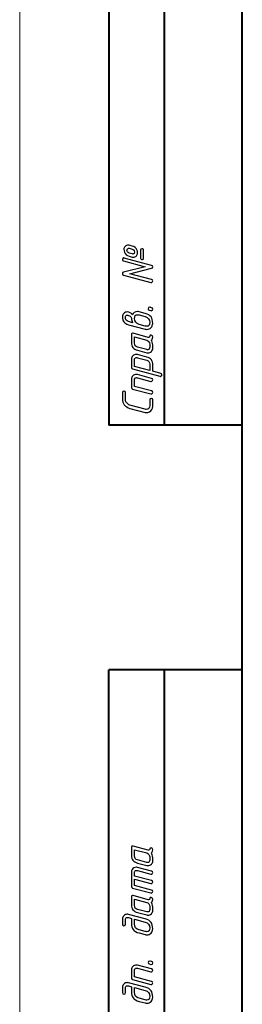
# Model space of a CAD drawing. Units: millimetres. Extents: x -210 to 210, y -149 to 148.
# Drawn here: x -210 to -190, y -29 to 60 of the extents above; entities that cross this region are included whole.
import ezdxf

# ---------------------------------------------------------------- set-up
doc = ezdxf.new("R2010")
doc.units = ezdxf.units.MM
doc.header["$MEASUREMENT"] = 0
doc.layers.add('layer 1', color=7, linetype='Continuous')

msp = doc.modelspace()

# ---------------------------------------------------------------- linework, layer by layer
at = {"layer": 'layer 1', "lineweight": 9}
msp.add_open_spline([(-210.0002, -148.5002), (-210.0002, -148.5002), (-210.0002, 148.4998), (-210.0002, 148.4998)], degree=3, dxfattribs=at)
at = {"layer": 'layer 1', "lineweight": 40}
for points in [[(-202.0002, 143.4998), (-202.0002, 143.4998), (-202.0002, 23.4998), (-202.0002, 23.4998)], [(-197.0002, 23.4998), (-197.0002, 23.4998), (-197.0002, 143.4998), (-197.0002, 143.4998)], [(-190.0002, -103.5002), (-190.0002, -103.5002), (-190.0002, 143.4998), (-190.0002, 143.4998)], [(-190.0002, 23.4998), (-190.0002, 23.4998), (-202.0002, 23.4998), (-202.0002, 23.4998)], [(-202.0002, -143.5002), (-202.0002, -143.5002), (-202.0002, 1.4998), (-202.0002, 1.4998)], [(-190.0002, 1.4998), (-190.0002, 1.4998), (-202.0002, 1.4998), (-202.0002, 1.4998)], [(-197.0002, -143.5002), (-197.0002, -143.5002), (-197.0002, 1.4998), (-197.0002, 1.4998)]]:
    msp.add_open_spline(points, degree=3, dxfattribs=at)
at = {"layer": 'layer 1', "color": 250}
for points, knots in [([(-199.8869, 39.6002), (-199.6816, 39.5438), (-199.5419, 39.433), (-199.4678, 39.2693), (-199.429, 39.1839), (-199.4099, 39.0866), (-199.4099, 38.9779), (-199.4099, 38.8756), (-199.4466, 38.7874), (-199.52, 38.7119), (-199.5941, 38.6371), (-199.6816, 38.5997), (-199.7839, 38.5997), (-199.8227, 38.5997), (-199.8565, 38.6033), (-199.8869, 38.6117), (-199.8869, 38.6117), (-200.1599, 38.6865), (-200.1599, 38.6865), (-200.3667, 38.743), (-200.5078, 38.8587), (-200.584, 39.0337), (-200.6192, 39.1162), (-200.6376, 39.2072), (-200.6376, 39.3067), (-200.6376, 39.4069), (-200.5988, 39.4951), (-200.5205, 39.5713), (-200.4429, 39.6468), (-200.3525, 39.6849), (-200.2509, 39.6849), (-200.215, 39.6849), (-200.1846, 39.6813), (-200.1599, 39.6743), (-200.1599, 39.6743), (-199.8869, 39.6002), (-199.8869, 39.6002)], [0, 0, 0, 0, 0.0833333, 0.0833333, 0.0833333, 0.1666667, 0.1666667, 0.1666667, 0.25, 0.25, 0.25, 0.3333333, 0.3333333, 0.3333333, 0.4166667, 0.4166667, 0.4166667, 0.5, 0.5, 0.5, 0.5833333, 0.5833333, 0.5833333, 0.6666667, 0.6666667, 0.6666667, 0.75, 0.75, 0.75, 0.8333333, 0.8333333, 0.8333333, 0.9166667, 0.9166667, 0.9166667, 1, 1, 1, 1]), ([(-199.8869, 39.3166), (-199.8869, 39.3166), (-200.1599, 39.3935), (-200.1599, 39.3935), (-200.179, 39.3984), (-200.1994, 39.4012), (-200.2199, 39.4012), (-200.3166, 39.4012), (-200.3645, 39.3455), (-200.3645, 39.234), (-200.3645, 39.1748), (-200.3448, 39.1197), (-200.306, 39.0696), (-200.2665, 39.0195), (-200.2178, 38.9857), (-200.1599, 38.9694), (-200.1599, 38.9694), (-199.8869, 38.8932), (-199.8869, 38.8932), (-199.865, 38.8862), (-199.8474, 38.8827), (-199.8333, 38.8827), (-199.7331, 38.8827), (-199.6823, 38.9391), (-199.6823, 39.052), (-199.6823, 39.1331), (-199.7161, 39.203), (-199.7839, 39.2608), (-199.8142, 39.2869), (-199.8488, 39.306), (-199.8869, 39.3166)], [0, 0, 0, 0, 0.1, 0.1, 0.1, 0.2, 0.2, 0.2, 0.3, 0.3, 0.3, 0.4, 0.4, 0.4, 0.5, 0.5, 0.5, 0.6, 0.6, 0.6, 0.7, 0.7, 0.7, 0.8, 0.8, 0.8, 0.9, 0.9, 0.9, 1, 1, 1, 1]), ([(-199.1376, 39.2234), (-199.1376, 39.3145), (-199.0924, 39.3603), (-199.0021, 39.3603), (-198.9654, 39.3603), (-198.9337, 39.3469), (-198.9069, 39.3201), (-198.8801, 39.2933), (-198.8667, 39.2608), (-198.8667, 39.2234), (-198.8667, 39.2234), (-198.8667, 38.5108), (-198.8667, 38.5108), (-198.8667, 38.4749), (-198.8801, 38.4431), (-198.9076, 38.4156), (-198.9351, 38.3881), (-198.9668, 38.374), (-199.0021, 38.374), (-199.0388, 38.374), (-199.0706, 38.3874), (-199.0974, 38.4142), (-199.1242, 38.4417), (-199.1376, 38.4734), (-199.1376, 38.5108), (-199.1376, 38.5108), (-199.1376, 39.2234), (-199.1376, 39.2234)], [0, 0, 0, 0, 0.1111111, 0.1111111, 0.1111111, 0.2222222, 0.2222222, 0.2222222, 0.3333333, 0.3333333, 0.3333333, 0.4444444, 0.4444444, 0.4444444, 0.5555556, 0.5555556, 0.5555556, 0.6666667, 0.6666667, 0.6666667, 0.7777778, 0.7777778, 0.7777778, 0.8888889, 0.8888889, 0.8888889, 1, 1, 1, 1]), ([(-200.095, 37.1131), (-200.095, 37.1131), (-198.147, 36.5903), (-198.147, 36.5903), (-198.0793, 36.5727), (-198.0454, 36.529), (-198.0454, 36.4598), (-198.0454, 36.4259), (-198.0588, 36.3942), (-198.0856, 36.3653), (-198.1124, 36.3363), (-198.1435, 36.3215), (-198.178, 36.3215), (-198.19, 36.3215), (-198.2041, 36.3236), (-198.219, 36.3279), (-198.219, 36.3279), (-200.6743, 36.9869), (-200.6743, 36.9869), (-200.742, 37.0052), (-200.7759, 37.0482), (-200.7759, 37.1174), (-200.7759, 37.1893), (-200.7413, 37.2331), (-200.6722, 37.25), (-200.6722, 37.25), (-198.722, 37.7333), (-198.722, 37.7333), (-198.722, 37.7333), (-200.6743, 38.2583), (-200.6743, 38.2583), (-200.742, 38.2766), (-200.7759, 38.3196), (-200.7759, 38.3888), (-200.7759, 38.4798), (-200.7307, 38.525), (-200.6411, 38.525), (-200.6249, 38.525), (-200.6115, 38.5235), (-200.6023, 38.5207), (-200.6023, 38.5207), (-198.147, 37.8617), (-198.147, 37.8617), (-198.0793, 37.8434), (-198.0454, 37.8004), (-198.0454, 37.7312), (-198.0454, 37.6585), (-198.0793, 37.6134), (-198.147, 37.5972), (-198.147, 37.5972), (-200.095, 37.1131), (-200.095, 37.1131)], [0, 0, 0, 0, 0.0588235, 0.0588235, 0.0588235, 0.1176471, 0.1176471, 0.1176471, 0.1764706, 0.1764706, 0.1764706, 0.2352941, 0.2352941, 0.2352941, 0.2941176, 0.2941176, 0.2941176, 0.3529412, 0.3529412, 0.3529412, 0.4117647, 0.4117647, 0.4117647, 0.4705882, 0.4705882, 0.4705882, 0.5294118, 0.5294118, 0.5294118, 0.5882353, 0.5882353, 0.5882353, 0.6470588, 0.6470588, 0.6470588, 0.7058824, 0.7058824, 0.7058824, 0.7647059, 0.7647059, 0.7647059, 0.8235294, 0.8235294, 0.8235294, 0.8823529, 0.8823529, 0.8823529, 0.9411765, 0.9411765, 0.9411765, 1, 1, 1, 1]), ([(-200.2263, 32.5271), (-200.4189, 32.5786), (-200.5579, 32.6598), (-200.6432, 32.7712), (-200.7286, 32.8827), (-200.7716, 33.0394), (-200.7716, 33.2404), (-200.7716, 33.3604), (-200.7293, 33.4627), (-200.6454, 33.5466), (-200.5614, 33.6306), (-200.4591, 33.6729), (-200.3377, 33.6729), (-200.2481, 33.6729), (-200.1613, 33.6497), (-200.0774, 33.6045), (-199.9857, 33.5565), (-199.9243, 33.4937), (-199.8939, 33.4161), (-199.7987, 33.6066), (-199.6414, 33.7019), (-199.4212, 33.7019), (-199.3683, 33.7019), (-199.3189, 33.6955), (-199.2724, 33.6828), (-199.2724, 33.6828), (-198.727, 33.5382), (-198.727, 33.5382), (-198.4821, 33.4719), (-198.3072, 33.3688), (-198.202, 33.2291), (-198.0976, 33.0894), (-198.0454, 32.8954), (-198.0454, 32.6471), (-198.0454, 32.4961), (-198.0969, 32.3677), (-198.1992, 32.264), (-198.3015, 32.1595), (-198.4278, 32.108), (-198.5781, 32.108), (-198.6303, 32.108), (-198.6804, 32.1144), (-198.727, 32.1264), (-198.727, 32.1264), (-200.2263, 32.5271), (-200.2263, 32.5271)], [0, 0, 0, 0, 0.0666667, 0.0666667, 0.0666667, 0.1333333, 0.1333333, 0.1333333, 0.2, 0.2, 0.2, 0.2666667, 0.2666667, 0.2666667, 0.3333333, 0.3333333, 0.3333333, 0.4, 0.4, 0.4, 0.4666667, 0.4666667, 0.4666667, 0.5333333, 0.5333333, 0.5333333, 0.6, 0.6, 0.6, 0.6666667, 0.6666667, 0.6666667, 0.7333333, 0.7333333, 0.7333333, 0.8, 0.8, 0.8, 0.8666667, 0.8666667, 0.8666667, 0.9333333, 0.9333333, 0.9333333, 1, 1, 1, 1]), ([(-198.2197, 33.7879), (-198.2197, 33.7879), (-198.3544, 33.8253), (-198.3544, 33.8253), (-198.4222, 33.8429), (-198.456, 33.8867), (-198.456, 33.9551), (-198.456, 34.0461), (-198.4109, 34.092), (-198.3213, 34.092), (-198.3043, 34.092), (-198.2916, 34.0906), (-198.2818, 34.0877), (-198.2818, 34.0877), (-198.147, 34.0504), (-198.147, 34.0504), (-198.0793, 34.0313), (-198.0454, 33.9876), (-198.0454, 33.9198), (-198.0454, 33.8288), (-198.0906, 33.7837), (-198.1802, 33.7837), (-198.1971, 33.7837), (-198.2098, 33.7851), (-198.2197, 33.7879)], [0, 0, 0, 0, 0.125, 0.125, 0.125, 0.25, 0.25, 0.25, 0.375, 0.375, 0.375, 0.5, 0.5, 0.5, 0.625, 0.625, 0.625, 0.75, 0.75, 0.75, 0.875, 0.875, 0.875, 1, 1, 1, 1]), ([(-199.8558, 32.707), (-199.9222, 32.8397), (-199.9553, 32.9596), (-199.9553, 33.0669), (-199.9553, 33.1374), (-199.9984, 33.2087), (-200.0851, 33.2807), (-200.1719, 33.3533), (-200.2531, 33.3893), (-200.3293, 33.3893), (-200.4436, 33.3893), (-200.5007, 33.3152), (-200.5007, 33.1664), (-200.5007, 32.9773), (-200.4097, 32.858), (-200.2277, 32.8086), (-200.2277, 32.8086), (-199.8558, 32.707), (-199.8558, 32.707)], [0, 0, 0, 0, 0.1666667, 0.1666667, 0.1666667, 0.3333333, 0.3333333, 0.3333333, 0.5, 0.5, 0.5, 0.6666667, 0.6666667, 0.6666667, 0.8333333, 0.8333333, 0.8333333, 1, 1, 1, 1]), ([(-198.7256, 33.2553), (-198.7256, 33.2553), (-199.2716, 33.3999), (-199.2716, 33.3999), (-199.3281, 33.4147), (-199.3789, 33.4225), (-199.424, 33.4225), (-199.5948, 33.4225), (-199.6809, 33.311), (-199.6809, 33.0873), (-199.6809, 32.8051), (-199.544, 32.6273), (-199.2716, 32.5546), (-199.2716, 32.5546), (-198.7256, 32.4079), (-198.7256, 32.4079), (-198.6691, 32.3924), (-198.6183, 32.3846), (-198.5724, 32.3846), (-198.4017, 32.3846), (-198.3163, 32.4968), (-198.3163, 32.7197), (-198.3163, 33.0034), (-198.4525, 33.1819), (-198.7256, 33.2553)], [0, 0, 0, 0, 0.125, 0.125, 0.125, 0.25, 0.25, 0.25, 0.375, 0.375, 0.375, 0.5, 0.5, 0.5, 0.625, 0.625, 0.625, 0.75, 0.75, 0.75, 0.875, 0.875, 0.875, 1, 1, 1, 1]), ([(-198.0454, 30.4239), (-198.0454, 30.3053), (-198.0877, 30.2037), (-198.1717, 30.1191), (-198.2557, 30.0344), (-198.3565, 29.9921), (-198.4751, 29.9921), (-198.5167, 29.9921), (-198.5548, 29.997), (-198.5908, 30.0062), (-198.5908, 30.0062), (-199.4092, 30.2256), (-199.4092, 30.2256), (-199.6061, 30.2778), (-199.7465, 30.3604), (-199.8304, 30.474), (-199.913, 30.5826), (-199.9546, 30.7371), (-199.9546, 30.9368), (-199.9546, 30.9368), (-199.9546, 31.6438), (-199.9546, 31.6438), (-199.9546, 31.6819), (-199.9412, 31.7115), (-199.9151, 31.7327), (-199.889, 31.7531), (-199.8565, 31.7588), (-199.8184, 31.7489), (-199.8184, 31.7489), (-198.4532, 31.3813), (-198.4532, 31.3813), (-198.4405, 31.3771), (-198.4278, 31.3749), (-198.4158, 31.3749), (-198.3495, 31.3749), (-198.3163, 31.4116), (-198.3163, 31.4843), (-198.3163, 31.5753), (-198.2712, 31.6106), (-198.1809, 31.5901), (-198.0906, 31.5676), (-198.0454, 31.5083), (-198.0454, 31.4123), (-198.0454, 31.2621), (-198.0969, 31.1682), (-198.1992, 31.1308), (-198.0969, 31.0511), (-198.0454, 30.9093), (-198.0454, 30.7054), (-198.0454, 30.7054), (-198.0454, 30.4239), (-198.0454, 30.4239)], [0, 0, 0, 0, 0.0588235, 0.0588235, 0.0588235, 0.1176471, 0.1176471, 0.1176471, 0.1764706, 0.1764706, 0.1764706, 0.2352941, 0.2352941, 0.2352941, 0.2941176, 0.2941176, 0.2941176, 0.3529412, 0.3529412, 0.3529412, 0.4117647, 0.4117647, 0.4117647, 0.4705882, 0.4705882, 0.4705882, 0.5294118, 0.5294118, 0.5294118, 0.5882353, 0.5882353, 0.5882353, 0.6470588, 0.6470588, 0.6470588, 0.7058824, 0.7058824, 0.7058824, 0.7647059, 0.7647059, 0.7647059, 0.8235294, 0.8235294, 0.8235294, 0.8823529, 0.8823529, 0.8823529, 0.9411765, 0.9411765, 0.9411765, 1, 1, 1, 1]), ([(-198.3163, 30.4965), (-198.3163, 30.4965), (-198.3163, 30.7795), (-198.3163, 30.7795), (-198.3163, 30.8514), (-198.3446, 30.9241), (-198.4003, 30.9975), (-198.456, 31.0716), (-198.5195, 31.1181), (-198.5901, 31.1372), (-198.5901, 31.1372), (-199.6837, 31.4286), (-199.6837, 31.4286), (-199.6837, 31.4286), (-199.6837, 30.8641), (-199.6837, 30.8641), (-199.6837, 30.6743), (-199.5927, 30.5551), (-199.4099, 30.5064), (-199.4099, 30.5064), (-198.5901, 30.2898), (-198.5901, 30.2898), (-198.5541, 30.2799), (-198.5216, 30.275), (-198.4927, 30.275), (-198.3749, 30.275), (-198.3163, 30.3491), (-198.3163, 30.4965)], [0, 0, 0, 0, 0.1111111, 0.1111111, 0.1111111, 0.2222222, 0.2222222, 0.2222222, 0.3333333, 0.3333333, 0.3333333, 0.4444444, 0.4444444, 0.4444444, 0.5555556, 0.5555556, 0.5555556, 0.6666667, 0.6666667, 0.6666667, 0.7777778, 0.7777778, 0.7777778, 0.8888889, 0.8888889, 0.8888889, 1, 1, 1, 1]), ([(-199.8516, 28.5414), (-199.92, 28.5591), (-199.9546, 28.6035), (-199.9546, 28.6734), (-199.9546, 28.6734), (-199.9546, 29.4177), (-199.9546, 29.4177), (-199.9546, 29.5377), (-199.9123, 29.64), (-199.8276, 29.7239), (-199.743, 29.8079), (-199.6406, 29.8495), (-199.5207, 29.8495), (-199.4819, 29.8495), (-199.4452, 29.8453), (-199.4092, 29.8354), (-199.4092, 29.8354), (-198.5908, 29.616), (-198.5908, 29.616), (-198.3954, 29.5638), (-198.2557, 29.4812), (-198.1717, 29.369), (-198.0877, 29.2569), (-198.0454, 29.1016), (-198.0454, 28.9034), (-198.0454, 28.9034), (-198.0454, 28.3389), (-198.0454, 28.3389), (-198.0454, 28.3389), (-197.3293, 28.1463), (-197.3293, 28.1463), (-197.2622, 28.1287), (-197.2284, 28.0849), (-197.2284, 28.0165), (-197.2284, 27.9805), (-197.2418, 27.9488), (-197.2686, 27.9205), (-197.2954, 27.8923), (-197.3264, 27.8782), (-197.3603, 27.8782), (-197.373, 27.8782), (-197.3864, 27.8796), (-197.4019, 27.8839), (-197.4019, 27.8839), (-199.8516, 28.5414), (-199.8516, 28.5414)], [0, 0, 0, 0, 0.0666667, 0.0666667, 0.0666667, 0.1333333, 0.1333333, 0.1333333, 0.2, 0.2, 0.2, 0.2666667, 0.2666667, 0.2666667, 0.3333333, 0.3333333, 0.3333333, 0.4, 0.4, 0.4, 0.4666667, 0.4666667, 0.4666667, 0.5333333, 0.5333333, 0.5333333, 0.6, 0.6, 0.6, 0.6666667, 0.6666667, 0.6666667, 0.7333333, 0.7333333, 0.7333333, 0.8, 0.8, 0.8, 0.8666667, 0.8666667, 0.8666667, 0.9333333, 0.9333333, 0.9333333, 1, 1, 1, 1]), ([(-199.6837, 28.7792), (-199.6837, 28.7792), (-198.3163, 28.4109), (-198.3163, 28.4109), (-198.3163, 28.4109), (-198.3163, 28.9775), (-198.3163, 28.9775), (-198.3163, 29.168), (-198.4073, 29.2872), (-198.5901, 29.3352), (-198.5901, 29.3352), (-199.4099, 29.5525), (-199.4099, 29.5525), (-199.4459, 29.5617), (-199.4791, 29.5666), (-199.5094, 29.5666), (-199.6258, 29.5666), (-199.6837, 29.4932), (-199.6837, 29.3458), (-199.6837, 29.3458), (-199.6837, 28.7792), (-199.6837, 28.7792)], [0, 0, 0, 0, 0.1428571, 0.1428571, 0.1428571, 0.2857143, 0.2857143, 0.2857143, 0.4285714, 0.4285714, 0.4285714, 0.5714286, 0.5714286, 0.5714286, 0.7142857, 0.7142857, 0.7142857, 0.8571429, 0.8571429, 0.8571429, 1, 1, 1, 1]), ([(-199.8516, 26.7394), (-199.92, 26.7571), (-199.9546, 26.8015), (-199.9546, 26.8714), (-199.9546, 26.8714), (-199.9546, 27.6157), (-199.9546, 27.6157), (-199.9546, 27.7399), (-199.9137, 27.8429), (-199.8319, 27.9248), (-199.75, 28.0066), (-199.6463, 28.0475), (-199.5207, 28.0475), (-199.4819, 28.0475), (-199.4452, 28.0433), (-199.4092, 28.0334), (-199.4092, 28.0334), (-198.147, 27.694), (-198.147, 27.694), (-198.0793, 27.675), (-198.0454, 27.632), (-198.0454, 27.5642), (-198.0454, 27.5282), (-198.0588, 27.4965), (-198.0856, 27.4683), (-198.1124, 27.44), (-198.1435, 27.4259), (-198.178, 27.4259), (-198.19, 27.4259), (-198.2041, 27.428), (-198.219, 27.4316), (-198.219, 27.4316), (-199.4106, 27.7505), (-199.4106, 27.7505), (-199.4466, 27.7597), (-199.4798, 27.7646), (-199.5101, 27.7646), (-199.6258, 27.7646), (-199.6837, 27.6912), (-199.6837, 27.5438), (-199.6837, 27.5438), (-199.6837, 26.9772), (-199.6837, 26.9772), (-199.6837, 26.9772), (-198.147, 26.5638), (-198.147, 26.5638), (-198.0793, 26.5447), (-198.0454, 26.501), (-198.0454, 26.4332), (-198.0454, 26.3979), (-198.0588, 26.3655), (-198.0856, 26.3373), (-198.1124, 26.309), (-198.1435, 26.2949), (-198.1773, 26.2949), (-198.19, 26.2949), (-198.2034, 26.2971), (-198.219, 26.3013), (-198.219, 26.3013), (-199.8516, 26.7394), (-199.8516, 26.7394)], [0, 0, 0, 0, 0.05, 0.05, 0.05, 0.1, 0.1, 0.1, 0.15, 0.15, 0.15, 0.2, 0.2, 0.2, 0.25, 0.25, 0.25, 0.3, 0.3, 0.3, 0.35, 0.35, 0.35, 0.4, 0.4, 0.4, 0.45, 0.45, 0.45, 0.5, 0.5, 0.5, 0.55, 0.55, 0.55, 0.6, 0.6, 0.6, 0.65, 0.65, 0.65, 0.7, 0.7, 0.7, 0.75, 0.75, 0.75, 0.8, 0.8, 0.8, 0.85, 0.85, 0.85, 0.9, 0.9, 0.9, 0.95, 0.95, 0.95, 1, 1, 1, 1]), ([(-198.3163, 25.7601), (-198.3163, 25.8511), (-198.2712, 25.8963), (-198.1809, 25.8963), (-198.0906, 25.8963), (-198.0454, 25.8511), (-198.0454, 25.7601), (-198.0454, 25.7601), (-198.0454, 25.1583), (-198.0454, 25.1583), (-198.0454, 24.9642), (-198.1456, 24.8104), (-198.3467, 24.6975), (-198.4363, 24.6482), (-198.5266, 24.6235), (-198.6176, 24.6235), (-198.655, 24.6235), (-198.691, 24.6277), (-198.727, 24.6376), (-198.727, 24.6376), (-200.0901, 25.0016), (-200.0901, 25.0016), (-200.5445, 25.123), (-200.7716, 25.42), (-200.7716, 25.892), (-200.7716, 25.892), (-200.7716, 26.4177), (-200.7716, 26.4177), (-200.7716, 26.508), (-200.7265, 26.5538), (-200.6362, 26.5538), (-200.5459, 26.5538), (-200.5007, 26.508), (-200.5007, 26.4177), (-200.5007, 26.4177), (-200.5007, 25.818), (-200.5007, 25.818), (-200.5007, 25.6543), (-200.433, 25.5132), (-200.2982, 25.396), (-200.2361, 25.341), (-200.167, 25.3036), (-200.0915, 25.2846), (-200.0915, 25.2846), (-198.7263, 24.9191), (-198.7263, 24.9191), (-198.6903, 24.9092), (-198.6564, 24.9043), (-198.6247, 24.9043), (-198.5322, 24.9043), (-198.4574, 24.936), (-198.401, 24.9981), (-198.3446, 25.0609), (-198.3163, 25.1392), (-198.3163, 25.2331), (-198.3163, 25.2331), (-198.3163, 25.7601), (-198.3163, 25.7601)], [0, 0, 0, 0, 0.0526316, 0.0526316, 0.0526316, 0.1052632, 0.1052632, 0.1052632, 0.1578947, 0.1578947, 0.1578947, 0.2105263, 0.2105263, 0.2105263, 0.2631579, 0.2631579, 0.2631579, 0.3157895, 0.3157895, 0.3157895, 0.3684211, 0.3684211, 0.3684211, 0.4210526, 0.4210526, 0.4210526, 0.4736842, 0.4736842, 0.4736842, 0.5263158, 0.5263158, 0.5263158, 0.5789474, 0.5789474, 0.5789474, 0.6315789, 0.6315789, 0.6315789, 0.6842105, 0.6842105, 0.6842105, 0.7368421, 0.7368421, 0.7368421, 0.7894737, 0.7894737, 0.7894737, 0.8421053, 0.8421053, 0.8421053, 0.8947368, 0.8947368, 0.8947368, 0.9473684, 0.9473684, 0.9473684, 1, 1, 1, 1]), ([(-198.0454, -15.6916), (-198.0454, -15.8102), (-198.0877, -15.9118), (-198.1717, -15.9964), (-198.2557, -16.0811), (-198.3565, -16.1234), (-198.4751, -16.1234), (-198.5167, -16.1234), (-198.5548, -16.1185), (-198.5908, -16.1093), (-198.5908, -16.1093), (-199.4092, -15.8899), (-199.4092, -15.8899), (-199.6061, -15.8377), (-199.7465, -15.7551), (-199.8304, -15.6415), (-199.913, -15.5329), (-199.9546, -15.3784), (-199.9546, -15.1787), (-199.9546, -15.1787), (-199.9546, -14.4717), (-199.9546, -14.4717), (-199.9546, -14.4336), (-199.9412, -14.404), (-199.9151, -14.3828), (-199.889, -14.3624), (-199.8565, -14.3567), (-199.8184, -14.3666), (-199.8184, -14.3666), (-198.4532, -14.7342), (-198.4532, -14.7342), (-198.4405, -14.7384), (-198.4278, -14.7406), (-198.4158, -14.7406), (-198.3495, -14.7406), (-198.3163, -14.7039), (-198.3163, -14.6312), (-198.3163, -14.5402), (-198.2712, -14.5049), (-198.1809, -14.5254), (-198.0906, -14.5479), (-198.0454, -14.6072), (-198.0454, -14.7032), (-198.0454, -14.8534), (-198.0969, -14.9473), (-198.1992, -14.9847), (-198.0969, -15.0644), (-198.0454, -15.2062), (-198.0454, -15.4101), (-198.0454, -15.4101), (-198.0454, -15.6916), (-198.0454, -15.6916)], [0, 0, 0, 0, 0.0588235, 0.0588235, 0.0588235, 0.1176471, 0.1176471, 0.1176471, 0.1764706, 0.1764706, 0.1764706, 0.2352941, 0.2352941, 0.2352941, 0.2941176, 0.2941176, 0.2941176, 0.3529412, 0.3529412, 0.3529412, 0.4117647, 0.4117647, 0.4117647, 0.4705882, 0.4705882, 0.4705882, 0.5294118, 0.5294118, 0.5294118, 0.5882353, 0.5882353, 0.5882353, 0.6470588, 0.6470588, 0.6470588, 0.7058824, 0.7058824, 0.7058824, 0.7647059, 0.7647059, 0.7647059, 0.8235294, 0.8235294, 0.8235294, 0.8823529, 0.8823529, 0.8823529, 0.9411765, 0.9411765, 0.9411765, 1, 1, 1, 1]), ([(-198.3163, -15.619), (-198.3163, -15.619), (-198.3163, -15.336), (-198.3163, -15.336), (-198.3163, -15.2641), (-198.3446, -15.1914), (-198.4003, -15.118), (-198.456, -15.0439), (-198.5195, -14.9974), (-198.5901, -14.9783), (-198.5901, -14.9783), (-199.6837, -14.6869), (-199.6837, -14.6869), (-199.6837, -14.6869), (-199.6837, -15.2514), (-199.6837, -15.2514), (-199.6837, -15.4412), (-199.5927, -15.5604), (-199.4099, -15.6091), (-199.4099, -15.6091), (-198.5901, -15.8257), (-198.5901, -15.8257), (-198.5541, -15.8356), (-198.5216, -15.8405), (-198.4927, -15.8405), (-198.3749, -15.8405), (-198.3163, -15.7664), (-198.3163, -15.619)], [0, 0, 0, 0, 0.1111111, 0.1111111, 0.1111111, 0.2222222, 0.2222222, 0.2222222, 0.3333333, 0.3333333, 0.3333333, 0.4444444, 0.4444444, 0.4444444, 0.5555556, 0.5555556, 0.5555556, 0.6666667, 0.6666667, 0.6666667, 0.7777778, 0.7777778, 0.7777778, 0.8888889, 0.8888889, 0.8888889, 1, 1, 1, 1]), ([(-199.8516, -18.1385), (-199.92, -18.1208), (-199.9546, -18.0764), (-199.9546, -18.0065), (-199.9546, -18.0065), (-199.9546, -16.6977), (-199.9546, -16.6977), (-199.9546, -16.527), (-199.8819, -16.4014), (-199.7359, -16.3217), (-199.6696, -16.2843), (-199.5969, -16.2659), (-199.5186, -16.2659), (-199.4812, -16.2659), (-199.4452, -16.2709), (-199.4092, -16.28), (-199.4092, -16.28), (-198.147, -16.6194), (-198.147, -16.6194), (-198.0793, -16.6385), (-198.0454, -16.6822), (-198.0454, -16.7492), (-198.0454, -16.7852), (-198.0588, -16.8177), (-198.0856, -16.8459), (-198.1124, -16.8741), (-198.1435, -16.8882), (-198.178, -16.8882), (-198.19, -16.8882), (-198.2041, -16.8861), (-198.219, -16.8819), (-198.219, -16.8819), (-199.4106, -16.5637), (-199.4106, -16.5637), (-199.4466, -16.5538), (-199.4805, -16.5489), (-199.5122, -16.5489), (-199.6265, -16.5489), (-199.6837, -16.6229), (-199.6837, -16.7704), (-199.6837, -16.7704), (-199.6837, -17.0533), (-199.6837, -17.0533), (-199.6837, -17.0533), (-198.147, -17.4668), (-198.147, -17.4668), (-198.0793, -17.4858), (-198.0454, -17.5296), (-198.0454, -17.5973), (-198.0454, -17.6326), (-198.0588, -17.665), (-198.0856, -17.6933), (-198.1124, -17.7215), (-198.1435, -17.7356), (-198.178, -17.7356), (-198.19, -17.7356), (-198.2041, -17.7335), (-198.219, -17.7292), (-198.219, -17.7292), (-199.6837, -17.3341), (-199.6837, -17.3341), (-199.6837, -17.3341), (-199.6837, -17.9007), (-199.6837, -17.9007), (-199.6837, -17.9007), (-198.147, -18.3141), (-198.147, -18.3141), (-198.0793, -18.3332), (-198.0454, -18.3769), (-198.0454, -18.4447), (-198.0454, -18.48), (-198.0588, -18.5124), (-198.0856, -18.5406), (-198.1124, -18.5689), (-198.1435, -18.583), (-198.1773, -18.583), (-198.19, -18.583), (-198.2034, -18.5808), (-198.219, -18.5766), (-198.219, -18.5766), (-199.8516, -18.1385), (-199.8516, -18.1385)], [0, 0, 0, 0, 0.037037, 0.037037, 0.037037, 0.0740741, 0.0740741, 0.0740741, 0.1111111, 0.1111111, 0.1111111, 0.1481481, 0.1481481, 0.1481481, 0.1851852, 0.1851852, 0.1851852, 0.2222222, 0.2222222, 0.2222222, 0.2592593, 0.2592593, 0.2592593, 0.2962963, 0.2962963, 0.2962963, 0.3333333, 0.3333333, 0.3333333, 0.3703704, 0.3703704, 0.3703704, 0.4074074, 0.4074074, 0.4074074, 0.4444444, 0.4444444, 0.4444444, 0.4814815, 0.4814815, 0.4814815, 0.5185185, 0.5185185, 0.5185185, 0.5555556, 0.5555556, 0.5555556, 0.5925926, 0.5925926, 0.5925926, 0.6296296, 0.6296296, 0.6296296, 0.6666667, 0.6666667, 0.6666667, 0.7037037, 0.7037037, 0.7037037, 0.7407407, 0.7407407, 0.7407407, 0.7777778, 0.7777778, 0.7777778, 0.8148148, 0.8148148, 0.8148148, 0.8518519, 0.8518519, 0.8518519, 0.8888889, 0.8888889, 0.8888889, 0.9259259, 0.9259259, 0.9259259, 0.962963, 0.962963, 0.962963, 1, 1, 1, 1]), ([(-198.0454, -20.1408), (-198.0454, -20.2594), (-198.0877, -20.361), (-198.1717, -20.4456), (-198.2557, -20.5303), (-198.3565, -20.5726), (-198.4751, -20.5726), (-198.5167, -20.5726), (-198.5548, -20.5677), (-198.5908, -20.5585), (-198.5908, -20.5585), (-199.4092, -20.3391), (-199.4092, -20.3391), (-199.6061, -20.2869), (-199.7465, -20.2043), (-199.8304, -20.0907), (-199.913, -19.9821), (-199.9546, -19.8276), (-199.9546, -19.6279), (-199.9546, -19.6279), (-199.9546, -18.9209), (-199.9546, -18.9209), (-199.9546, -18.8828), (-199.9412, -18.8532), (-199.9151, -18.832), (-199.889, -18.8116), (-199.8565, -18.8059), (-199.8184, -18.8158), (-199.8184, -18.8158), (-198.4532, -19.1834), (-198.4532, -19.1834), (-198.4405, -19.1876), (-198.4278, -19.1898), (-198.4158, -19.1898), (-198.3495, -19.1898), (-198.3163, -19.1531), (-198.3163, -19.0804), (-198.3163, -18.9894), (-198.2712, -18.9541), (-198.1809, -18.9746), (-198.0906, -18.9971), (-198.0454, -19.0564), (-198.0454, -19.1524), (-198.0454, -19.3026), (-198.0969, -19.3965), (-198.1992, -19.4339), (-198.0969, -19.5136), (-198.0454, -19.6554), (-198.0454, -19.8593), (-198.0454, -19.8593), (-198.0454, -20.1408), (-198.0454, -20.1408)], [0, 0, 0, 0, 0.0588235, 0.0588235, 0.0588235, 0.1176471, 0.1176471, 0.1176471, 0.1764706, 0.1764706, 0.1764706, 0.2352941, 0.2352941, 0.2352941, 0.2941176, 0.2941176, 0.2941176, 0.3529412, 0.3529412, 0.3529412, 0.4117647, 0.4117647, 0.4117647, 0.4705882, 0.4705882, 0.4705882, 0.5294118, 0.5294118, 0.5294118, 0.5882353, 0.5882353, 0.5882353, 0.6470588, 0.6470588, 0.6470588, 0.7058824, 0.7058824, 0.7058824, 0.7647059, 0.7647059, 0.7647059, 0.8235294, 0.8235294, 0.8235294, 0.8823529, 0.8823529, 0.8823529, 0.9411765, 0.9411765, 0.9411765, 1, 1, 1, 1]), ([(-198.3163, -20.0682), (-198.3163, -20.0682), (-198.3163, -19.7852), (-198.3163, -19.7852), (-198.3163, -19.7133), (-198.3446, -19.6406), (-198.4003, -19.5672), (-198.456, -19.4931), (-198.5195, -19.4466), (-198.5901, -19.4275), (-198.5901, -19.4275), (-199.6837, -19.1361), (-199.6837, -19.1361), (-199.6837, -19.1361), (-199.6837, -19.7006), (-199.6837, -19.7006), (-199.6837, -19.8904), (-199.5927, -20.0096), (-199.4099, -20.0583), (-199.4099, -20.0583), (-198.5901, -20.2749), (-198.5901, -20.2749), (-198.5541, -20.2848), (-198.5216, -20.2897), (-198.4927, -20.2897), (-198.3749, -20.2897), (-198.3163, -20.2156), (-198.3163, -20.0682)], [0, 0, 0, 0, 0.1111111, 0.1111111, 0.1111111, 0.2222222, 0.2222222, 0.2222222, 0.3333333, 0.3333333, 0.3333333, 0.4444444, 0.4444444, 0.4444444, 0.5555556, 0.5555556, 0.5555556, 0.6666667, 0.6666667, 0.6666667, 0.7777778, 0.7777778, 0.7777778, 0.8888889, 0.8888889, 0.8888889, 1, 1, 1, 1]), ([(-200.2263, -20.5106), (-200.2263, -20.5106), (-198.727, -20.9113), (-198.727, -20.9113), (-198.4821, -20.9776), (-198.3072, -21.0807), (-198.202, -21.2204), (-198.0976, -21.3601), (-198.0454, -21.5541), (-198.0454, -21.8024), (-198.0454, -21.9534), (-198.0969, -22.0818), (-198.1992, -22.1855), (-198.3022, -22.29), (-198.4285, -22.3415), (-198.5788, -22.3415), (-198.631, -22.3415), (-198.6804, -22.3351), (-198.727, -22.3231), (-198.727, -22.3231), (-199.2731, -22.1785), (-199.2731, -22.1785), (-199.5165, -22.1136), (-199.6914, -22.012), (-199.7966, -21.8744), (-199.9017, -21.7368), (-199.9546, -21.5407), (-199.9546, -21.2874), (-199.9546, -21.2874), (-199.9546, -20.864), (-199.9546, -20.864), (-199.9546, -20.864), (-200.2277, -20.7914), (-200.2277, -20.7914), (-200.2636, -20.7815), (-200.2968, -20.7766), (-200.3271, -20.7766), (-200.4429, -20.7766), (-200.5007, -20.8513), (-200.5007, -21.0002), (-200.5007, -21.0002), (-200.5007, -21.3869), (-200.5007, -21.3869), (-200.5007, -21.4779), (-200.5459, -21.523), (-200.6362, -21.523), (-200.7265, -21.523), (-200.7716, -21.4779), (-200.7716, -21.3869), (-200.7716, -21.3869), (-200.7716, -20.9275), (-200.7716, -20.9275), (-200.7716, -20.8076), (-200.7293, -20.706), (-200.6446, -20.622), (-200.56, -20.5381), (-200.4577, -20.4958), (-200.3377, -20.4958), (-200.2996, -20.4958), (-200.2622, -20.5007), (-200.2263, -20.5106)], [0, 0, 0, 0, 0.05, 0.05, 0.05, 0.1, 0.1, 0.1, 0.15, 0.15, 0.15, 0.2, 0.2, 0.2, 0.25, 0.25, 0.25, 0.3, 0.3, 0.3, 0.35, 0.35, 0.35, 0.4, 0.4, 0.4, 0.45, 0.45, 0.45, 0.5, 0.5, 0.5, 0.55, 0.55, 0.55, 0.6, 0.6, 0.6, 0.65, 0.65, 0.65, 0.7, 0.7, 0.7, 0.75, 0.75, 0.75, 0.8, 0.8, 0.8, 0.85, 0.85, 0.85, 0.9, 0.9, 0.9, 0.95, 0.95, 0.95, 1, 1, 1, 1]), ([(-198.7263, -21.1942), (-198.7263, -21.1942), (-199.6837, -20.9381), (-199.6837, -20.9381), (-199.6837, -20.9381), (-199.6837, -21.3622), (-199.6837, -21.3622), (-199.6837, -21.6444), (-199.5468, -21.8222), (-199.2738, -21.8949), (-199.2738, -21.8949), (-198.7263, -22.0416), (-198.7263, -22.0416), (-198.6698, -22.0571), (-198.619, -22.0649), (-198.5732, -22.0649), (-198.4017, -22.0649), (-198.3163, -21.9527), (-198.3163, -21.7298), (-198.3163, -21.4461), (-198.4532, -21.2676), (-198.7263, -21.1942)], [0, 0, 0, 0, 0.1428571, 0.1428571, 0.1428571, 0.2857143, 0.2857143, 0.2857143, 0.4285714, 0.4285714, 0.4285714, 0.5714286, 0.5714286, 0.5714286, 0.7142857, 0.7142857, 0.7142857, 0.8571429, 0.8571429, 0.8571429, 1, 1, 1, 1]), ([(-198.2197, -25.0035), (-198.2197, -25.0035), (-198.3544, -24.9661), (-198.3544, -24.9661), (-198.4222, -24.9485), (-198.456, -24.9047), (-198.456, -24.8363), (-198.456, -24.7453), (-198.4109, -24.6994), (-198.3213, -24.6994), (-198.3043, -24.6994), (-198.2916, -24.7008), (-198.2818, -24.7037), (-198.2818, -24.7037), (-198.147, -24.741), (-198.147, -24.741), (-198.0793, -24.7601), (-198.0454, -24.8038), (-198.0454, -24.8716), (-198.0454, -24.9626), (-198.0906, -25.0077), (-198.1802, -25.0077), (-198.1971, -25.0077), (-198.2098, -25.0063), (-198.2197, -25.0035)], [0, 0, 0, 0, 0.125, 0.125, 0.125, 0.25, 0.25, 0.25, 0.375, 0.375, 0.375, 0.5, 0.5, 0.5, 0.625, 0.625, 0.625, 0.75, 0.75, 0.75, 0.875, 0.875, 0.875, 1, 1, 1, 1]), ([(-199.8516, -26.3674), (-199.92, -26.3497), (-199.9546, -26.3053), (-199.9546, -26.2354), (-199.9546, -26.2354), (-199.9546, -25.4911), (-199.9546, -25.4911), (-199.9546, -25.3669), (-199.9137, -25.2639), (-199.8319, -25.182), (-199.75, -25.1002), (-199.6463, -25.0593), (-199.5207, -25.0593), (-199.4819, -25.0593), (-199.4452, -25.0635), (-199.4092, -25.0734), (-199.4092, -25.0734), (-198.147, -25.4128), (-198.147, -25.4128), (-198.0793, -25.4318), (-198.0454, -25.4748), (-198.0454, -25.5426), (-198.0454, -25.5786), (-198.0588, -25.6103), (-198.0856, -25.6385), (-198.1124, -25.6668), (-198.1435, -25.6809), (-198.178, -25.6809), (-198.19, -25.6809), (-198.2041, -25.6788), (-198.219, -25.6752), (-198.219, -25.6752), (-199.4106, -25.3563), (-199.4106, -25.3563), (-199.4466, -25.3471), (-199.4798, -25.3422), (-199.5101, -25.3422), (-199.6258, -25.3422), (-199.6837, -25.4156), (-199.6837, -25.563), (-199.6837, -25.563), (-199.6837, -26.1296), (-199.6837, -26.1296), (-199.6837, -26.1296), (-198.147, -26.543), (-198.147, -26.543), (-198.0793, -26.5621), (-198.0454, -26.6058), (-198.0454, -26.6736), (-198.0454, -26.7089), (-198.0588, -26.7413), (-198.0856, -26.7695), (-198.1124, -26.7978), (-198.1435, -26.8119), (-198.1773, -26.8119), (-198.19, -26.8119), (-198.2034, -26.8097), (-198.219, -26.8055), (-198.219, -26.8055), (-199.8516, -26.3674), (-199.8516, -26.3674)], [0, 0, 0, 0, 0.05, 0.05, 0.05, 0.1, 0.1, 0.1, 0.15, 0.15, 0.15, 0.2, 0.2, 0.2, 0.25, 0.25, 0.25, 0.3, 0.3, 0.3, 0.35, 0.35, 0.35, 0.4, 0.4, 0.4, 0.45, 0.45, 0.45, 0.5, 0.5, 0.5, 0.55, 0.55, 0.55, 0.6, 0.6, 0.6, 0.65, 0.65, 0.65, 0.7, 0.7, 0.7, 0.75, 0.75, 0.75, 0.8, 0.8, 0.8, 0.85, 0.85, 0.85, 0.9, 0.9, 0.9, 0.95, 0.95, 0.95, 1, 1, 1, 1]), ([(-200.2263, -26.6567), (-200.2263, -26.6567), (-198.727, -27.0574), (-198.727, -27.0574), (-198.4821, -27.1237), (-198.3072, -27.2268), (-198.202, -27.3665), (-198.0976, -27.5062), (-198.0454, -27.7002), (-198.0454, -27.9485), (-198.0454, -28.0995), (-198.0969, -28.2279), (-198.1992, -28.3316), (-198.3022, -28.4361), (-198.4285, -28.4876), (-198.5788, -28.4876), (-198.631, -28.4876), (-198.6804, -28.4812), (-198.727, -28.4692), (-198.727, -28.4692), (-199.2731, -28.3246), (-199.2731, -28.3246), (-199.5165, -28.2597), (-199.6914, -28.1581), (-199.7966, -28.0205), (-199.9017, -27.8829), (-199.9546, -27.6868), (-199.9546, -27.4335), (-199.9546, -27.4335), (-199.9546, -27.0101), (-199.9546, -27.0101), (-199.9546, -27.0101), (-200.2277, -26.9375), (-200.2277, -26.9375), (-200.2636, -26.9276), (-200.2968, -26.9227), (-200.3271, -26.9227), (-200.4429, -26.9227), (-200.5007, -26.9974), (-200.5007, -27.1463), (-200.5007, -27.1463), (-200.5007, -27.533), (-200.5007, -27.533), (-200.5007, -27.624), (-200.5459, -27.6691), (-200.6362, -27.6691), (-200.7265, -27.6691), (-200.7716, -27.624), (-200.7716, -27.533), (-200.7716, -27.533), (-200.7716, -27.0736), (-200.7716, -27.0736), (-200.7716, -26.9537), (-200.7293, -26.8521), (-200.6446, -26.7681), (-200.56, -26.6842), (-200.4577, -26.6419), (-200.3377, -26.6419), (-200.2996, -26.6419), (-200.2622, -26.6468), (-200.2263, -26.6567)], [0, 0, 0, 0, 0.05, 0.05, 0.05, 0.1, 0.1, 0.1, 0.15, 0.15, 0.15, 0.2, 0.2, 0.2, 0.25, 0.25, 0.25, 0.3, 0.3, 0.3, 0.35, 0.35, 0.35, 0.4, 0.4, 0.4, 0.45, 0.45, 0.45, 0.5, 0.5, 0.5, 0.55, 0.55, 0.55, 0.6, 0.6, 0.6, 0.65, 0.65, 0.65, 0.7, 0.7, 0.7, 0.75, 0.75, 0.75, 0.8, 0.8, 0.8, 0.85, 0.85, 0.85, 0.9, 0.9, 0.9, 0.95, 0.95, 0.95, 1, 1, 1, 1]), ([(-198.7263, -27.3403), (-198.7263, -27.3403), (-199.6837, -27.0842), (-199.6837, -27.0842), (-199.6837, -27.0842), (-199.6837, -27.5083), (-199.6837, -27.5083), (-199.6837, -27.7905), (-199.5468, -27.9683), (-199.2738, -28.041), (-199.2738, -28.041), (-198.7263, -28.1877), (-198.7263, -28.1877), (-198.6698, -28.2032), (-198.619, -28.211), (-198.5732, -28.211), (-198.4017, -28.211), (-198.3163, -28.0988), (-198.3163, -27.8759), (-198.3163, -27.5922), (-198.4532, -27.4137), (-198.7263, -27.3403)], [0, 0, 0, 0, 0.1428571, 0.1428571, 0.1428571, 0.2857143, 0.2857143, 0.2857143, 0.4285714, 0.4285714, 0.4285714, 0.5714286, 0.5714286, 0.5714286, 0.7142857, 0.7142857, 0.7142857, 0.8571429, 0.8571429, 0.8571429, 1, 1, 1, 1])]:
    msp.add_open_spline(points, degree=3, knots=knots, dxfattribs=at)

doc.saveas('drawing.dxf')
